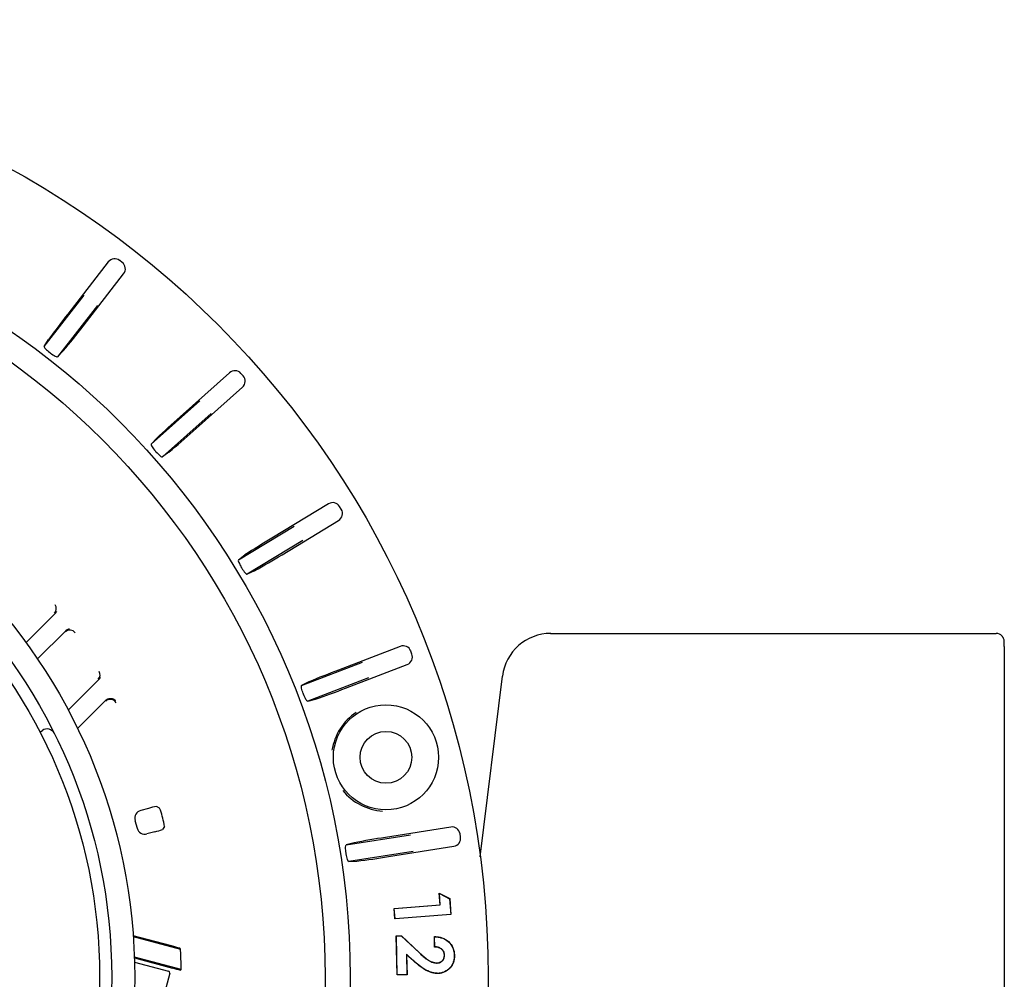
# Model space of a CAD drawing. Units: millimetres. Extents: x 25405 to 25862, y -3359 to -3011.
# Drawn here: x 25694 to 25755, y -3171 to -3111 of the extents above; entities that cross this region are included whole.
import ezdxf

# ---------------------------------------------------------------- set-up
doc = ezdxf.new("R2010")
doc.units = ezdxf.units.MM
doc.header["$PDMODE"] = 35
doc.styles.add('ROMAND', font='NEWSGOTN.TTF')
doc.dimstyles.new('DIS_LISTINI', dxfattribs={"dimtxt": 10, "dimasz": 5, "dimexe": 6, "dimexo": 10, "dimgap": 10, "dimtad": 1, "dimdec": 1, "dimlfac": 0.1, "dimtxsty": 'ROMAND', "dimblk": 'NONE', "dimcen": 0, "dimadec": 0, "dimazin": 0, "dimtfac": 0.6, "dimtdec": 1, "dimtofl": 0, "dimtmove": 0, "dimatfit": 3, "dimldrblk": 'OBLIQUE', "dimfxl": 0, "dimtolj": 1, "dimarcsym": 0})

# ---------------------------------------------------------------- blocks, each defined once
blk = doc.blocks.new('*D4')
at = {"color": 0, "lineweight": -2}
for p, q in [((25608.743, -3050.584), (25608.743, -3038.584)), ((25722.813, -3050.584), (25722.813, -3038.584)), ((25608.743, -3044.584), (25722.813, -3044.584))]:
    blk.add_line(p, q, dxfattribs=at)
at = {"layer": 'DEFPOINTS', "color": 0}
for p in [(25722.813, -3044.584), (25608.743, -3170.663), (25722.813, -3170.663)]:
    blk.add_point(p, dxfattribs=at)
at = {"color": 0, "insert": (25665.778, -3023.159), "char_height": 18, "attachment_point": 5, "style": 'ROMAND'}
blk.add_mtext('\\A1;Ø11,4cm', dxfattribs=at)
blk = doc.blocks.new('_None')
blk = doc.blocks.new('_OBLIQUE')
at = {"color": 0, "linetype": 'ByBlock'}
blk.add_line((-0.5, -0.5), (0.5, 0.5), dxfattribs=at)

msp = doc.modelspace()

# ---------------------------------------------------------------- linework, layer by layer
at = {"linetype": 'Continuous'}
for p, q in [((25700.18, -3126.475), (25700.022, -3126.353)), ((25699.32, -3126.441), (25696.813, -3129.674)), ((25697.761, -3130.409), (25700.268, -3127.177)), ((25695.36, -3131.676), (25697.828, -3128.493)), ((25698.652, -3129.132), (25696.183, -3132.315)), ((25695.36, -3131.676), (25695.628, -3131.248)), ((25696.531, -3131.948), (25696.183, -3132.315)), ((25706.817, -3133.294), (25703.763, -3136.016)), ((25707.656, -3133.484), (25707.523, -3133.335)), ((25704.561, -3136.912), (25707.616, -3134.19)), ((25701.969, -3137.719), (25704.977, -3135.04)), ((25705.67, -3135.818), (25702.663, -3138.498)), ((25701.969, -3137.719), (25702.311, -3137.347)), ((25703.071, -3138.2), (25702.663, -3138.498)), ((25712.94, -3141.399), (25709.441, -3143.518)), ((25713.73, -3141.739), (25713.626, -3141.567)), ((25707.366, -3144.866), (25710.812, -3142.78)), ((25710.062, -3144.545), (25713.562, -3142.425)), ((25711.352, -3143.671), (25707.907, -3145.758)), ((25707.366, -3144.866), (25707.771, -3144.563)), ((25708.363, -3145.54), (25707.907, -3145.758)), ((25694.229, -3149.98), (25696.037, -3148.172)), ((25696.661, -3149.264), (25694.936, -3150.989)), ((25726.677, -3149.415), (25754.228, -3149.415)), ((25717.377, -3150.213), (25713.557, -3151.679)), ((25718.094, -3150.687), (25718.023, -3150.501)), ((25754.734, -3150.215), (25754.734, -3191.11)), ((25711.277, -3152.639), (25715.038, -3151.195)), ((25713.987, -3152.799), (25717.807, -3151.333)), ((25696.84, -3154.158), (25698.74, -3152.257)), ((25711.729, -3152.412), (25711.277, -3152.639)), ((25715.411, -3152.168), (25711.651, -3153.612)), ((25722.327, -3163.233), (25723.7, -3152.049)), ((25699.167, -3153.546), (25697.418, -3155.296)), ((25711.651, -3153.612), (25712.138, -3153.478)), ((25695.094, -3155.512), (25695.242, -3155.408)), ((25701.807, -3160.232), (25701.323, -3160.362)), ((25702.487, -3160.221), (25702.293, -3160.111)), ((25700.969, -3160.974), (25701.099, -3161.457)), ((25702.195, -3161.681), (25701.711, -3161.811)), ((25702.79, -3161.35), (25702.676, -3161.543)), ((25720.501, -3161.388), (25716.46, -3162.028)), ((25714.03, -3162.492), (25718.009, -3161.862)), ((25721.104, -3162.001), (25721.073, -3161.803)), ((25714.519, -3162.364), (25714.03, -3162.492)), ((25718.172, -3162.892), (25714.193, -3163.522)), ((25716.648, -3163.213), (25720.689, -3162.573)), ((25714.193, -3163.522), (25714.698, -3163.493)), ((25719.842, -3166.19), (25719.786, -3165.477)), ((25719.786, -3165.477), (25720.435, -3165.81)), ((25719.798, -3165.495), (25719.786, -3165.477)), ((25719.798, -3165.495), (25720.425, -3165.816)), ((25719.853, -3166.2), (25719.798, -3165.495)), ((25720.425, -3165.816), (25720.435, -3165.81)), ((25720.425, -3165.816), (25720.502, -3166.787)), ((25720.435, -3165.81), (25720.513, -3166.796)), ((25716.997, -3166.414), (25717.014, -3166.413)), ((25717.049, -3167.069), (25716.997, -3166.414)), ((25717.008, -3166.424), (25716.997, -3166.414)), ((25717.008, -3166.424), (25719.853, -3166.2)), ((25717.059, -3167.057), (25717.008, -3166.424)), ((25717.014, -3166.413), (25719.842, -3166.19)), ((25719.853, -3166.2), (25719.842, -3166.19)), ((25717.059, -3167.057), (25717.049, -3167.069)), ((25717.065, -3167.067), (25717.049, -3167.069)), ((25720.502, -3166.787), (25717.059, -3167.057)), ((25720.513, -3166.796), (25717.065, -3167.067)), ((25720.502, -3166.787), (25720.513, -3166.796)), ((25703.237, -3168.74), (25700.859, -3168.103)), ((25700.863, -3168.151), (25703.784, -3168.934)), ((25717.184, -3170.532), (25717.125, -3168.121)), ((25717.125, -3168.121), (25717.128, -3168.121)), ((25717.135, -3168.131), (25717.125, -3168.121)), ((25717.128, -3168.121), (25717.442, -3168.113)), ((25717.135, -3168.131), (25717.438, -3168.123)), ((25717.194, -3170.522), (25717.135, -3168.131)), ((25717.438, -3168.123), (25717.442, -3168.113)), ((25717.438, -3168.123), (25718.559, -3169.171)), ((25717.442, -3168.113), (25718.566, -3169.163)), ((25719.502, -3168.804), (25719.486, -3168.159)), ((25719.497, -3168.17), (25719.486, -3168.159)), ((25719.512, -3168.794), (25719.497, -3168.17)), ((25703.784, -3168.934), (25703.745, -3168.885)), ((25719.512, -3168.794), (25719.502, -3168.804)), ((25703.821, -3170.2), (25700.931, -3169.426)), ((25700.932, -3169.473), (25703.282, -3170.103)), ((25717.755, -3169.254), (25717.786, -3170.507)), ((25718.195, -3169.65), (25717.755, -3169.254)), ((25717.755, -3169.254), (25717.766, -3169.278)), ((25718.188, -3169.658), (25717.766, -3169.278)), ((25717.766, -3169.278), (25717.797, -3170.518)), ((25720.113, -3169.296), (25720.103, -3169.296)), ((25720.714, -3169.325), (25720.724, -3169.324)), ((25700.94, -3169.732), (25703.043, -3170.295)), ((25703.784, -3170.228), (25703.821, -3170.2)), ((25719.651, -3169.796), (25719.651, -3169.785)), ((25703.114, -3170.417), (25697.989, -3189.543)), ((25717.194, -3170.522), (25717.184, -3170.532)), ((25717.19, -3170.532), (25717.184, -3170.532)), ((25717.797, -3170.518), (25717.19, -3170.532)), ((25717.786, -3170.507), (25717.194, -3170.522)), ((25717.786, -3170.507), (25717.797, -3170.518)), ((25719.719, -3170.432), (25719.72, -3170.442))]:
    msp.add_line(p, q, dxfattribs=at)
for centre, radius in [((25665.778, -3170.663), 57.035), ((25665.778, -3170.663), 48.5), ((25665.778, -3170.663), 46.946), ((25665.778, -3170.663), 35.175), ((25665.778, -3170.663), 33.75), ((25665.778, -3170.663), 33), ((25716.489, -3157.075), 3.25), ((25716.489, -3157.075), 1.6)]:
    msp.add_circle(centre, radius, dxfattribs=at)
for centre, radius, start, end in [((25728.53, -3154.773), 40.447, 141.64403, 144.4344), ((25664.97, -3105.456), 41.206, 319.99129, 322.73029), ((25665.778, -3170.663), 48.853, 52.17493, 52.22507), ((25730.375, -3166.475), 40.447, 131.14403, 133.9344), ((25676.866, -3106.401), 41.206, 309.49129, 312.23029), ((25665.778, -3170.663), 48.853, 41.67493, 41.72507), ((25730.057, -3178.317), 40.447, 120.64403, 123.4344), ((25688.391, -3109.498), 41.206, 298.99129, 301.73029), ((25665.778, -3170.663), 48.853, 31.17493, 31.22507), ((25695.705, -3147.886), 0.4, 315.01524, 37.25826), ((25695.754, -3147.889), 0.4, 315.01523, 339.47981), ((25698.411, -3151.968), 0.4, 315.01334, 29.79345), ((25727.968, -3190.284), 41.207, 110.46975, 113.20867), ((25698.457, -3151.974), 0.4, 315.01333, 338.51924), ((25665.778, -3170.663), 48.853, 20.97493, 21.02507), ((25698.919, -3114.615), 41.05, 288.7861, 291.53548), ((25716.559, -3157.171), 3.448, 123.5998, 171.11236), ((25695.53, -3155.817), 0.5, 26.51848, 125.16719), ((25716.5, -3156.959), 3.445, 218.86748, 266.42036), ((25703.862, -3167.429), 7.485, 102.10268, 105.93296), ((25700.136, -3161.296), 2.585, 12.84494, 24.5719), ((25667.746, -3170.135), 36.158, 14.90889, 15.09111), ((25700.216, -3161.595), 2.585, 5.42789, 17.15527), ((25700.376, -3154.421), 7.485, 284.06704, 287.89732), ((25722.751, -3204.062), 42.502, 98.51149, 101.16693), ((25665.778, -3170.663), 48.853, 8.97493, 9.02507), ((25709.641, -3121.293), 42.501, 276.83305, 279.48852), ((25701.149, -3177.017), 8.536, 72.29735, 75.84117), ((25698.046, -3169.467), 5.763, 1.12773, 5.31502), ((25665.778, -3170.663), 38.052, 1.32047, 1.97085), ((25705.481, -3162.381), 8.028, 254.10473, 257.7957), ((25698.318, -3169.999), 5.506, 357.90432, 2.21488), ((25703.017, -3170.392), 0.1, 345, 75)]:
    msp.add_arc(centre, radius, start, end, dxfattribs=at)
for centre, major_axis, ratio, start_param, end_param in [((25699.715, -3126.748), (0.063, -0.496), 0.999695, 2.356347, 3.926839), ((25699.873, -3126.87), (-0.496, -0.063), 0.999695, 2.356347, 3.926839), ((25707.15, -3133.668), (-0.029, -0.499), 0.999695, 2.356347, 3.926839), ((25707.283, -3133.817), (-0.499, 0.029), 0.999695, 2.356347, 3.926839), ((25713.199, -3141.827), (-0.119, -0.486), 0.999695, 2.356347, 3.926839), ((25713.302, -3141.998), (-0.486, 0.119), 0.999695, 2.356347, 3.926839), ((25696.938, -3149.605), (-0.398, 0.038), 0.999624, 3.83162, 5.593158), ((25696.944, -3149.547), (-0.398, 0.038), 0.999625, 4.867855, 5.592564), ((25726.678, -3152.415), (1.988, -2.247), 0.999873, 2.417416, 3.86577), ((25754.228, -3149.915), (-0.354, 0.354), 0.999695, 4.656068, 5.497635), ((25717.556, -3150.68), (-0.203, -0.457), 0.999695, 2.356347, 3.926839), ((25717.627, -3150.866), (-0.457, 0.203), 0.999695, 2.356347, 3.926839), ((25699.44, -3153.891), (-0.395, 0.064), 0.999554, 3.765615, 5.659163), ((25699.45, -3153.829), (-0.395, 0.064), 0.999555, 5.231151, 5.658482), ((25701.453, -3160.845), (0.433, -0.25), 0.999695, 2.356347, 3.926839), ((25701.582, -3161.328), (0.25, 0.433), 0.999695, 2.356347, 3.926839), ((25720.579, -3161.882), (-0.294, -0.405), 0.999695, 2.356347, 3.926839), ((25720.61, -3162.079), (-0.405, 0.294), 0.999695, 2.356347, 3.926839)]:
    msp.add_ellipse(centre, major_axis=major_axis, ratio=ratio, start_param=start_param, end_param=end_param, dxfattribs=at)
for points, knots in [([(25695.36, -3131.676), (25695.347, -3131.695), (25695.377, -3131.745), (25695.503, -3131.882), (25695.601, -3131.969), (25695.703, -3132.048)], [0, 0, 0, 0, 0.5, 0.5, 1, 1, 1, 1]), ([(25695.737, -3132.075), (25695.84, -3132.154), (25695.947, -3132.226), (25696.112, -3132.316), (25696.168, -3132.331), (25696.183, -3132.315)], [0, 0, 0, 0, 0.5, 0.5, 1, 1, 1, 1]), ([(25701.969, -3137.719), (25701.953, -3137.736), (25701.973, -3137.791), (25702.073, -3137.949), (25702.153, -3138.051), (25702.239, -3138.148)], [0, 0, 0, 0, 0.5, 0.5, 1, 1, 1, 1]), ([(25702.267, -3138.18), (25702.354, -3138.277), (25702.446, -3138.368), (25702.592, -3138.486), (25702.644, -3138.511), (25702.663, -3138.498)], [0, 0, 0, 0, 0.5, 0.5, 1, 1, 1, 1]), ([(25707.366, -3144.866), (25707.348, -3144.88), (25707.358, -3144.938), (25707.427, -3145.111), (25707.486, -3145.226), (25707.554, -3145.337)], [0, 0, 0, 0, 0.5, 0.5, 1, 1, 1, 1]), ([(25707.576, -3145.374), (25707.643, -3145.485), (25707.717, -3145.591), (25707.84, -3145.733), (25707.886, -3145.768), (25707.907, -3145.758)], [0, 0, 0, 0, 0.5, 0.5, 1, 1, 1, 1]), ([(25754.734, -3150.215), (25754.734, -3150.185), (25754.734, -3150.122), (25754.733, -3150.02), (25754.731, -3149.942), (25754.73, -3149.903), (25754.727, -3149.863), (25754.718, -3149.806), (25754.692, -3149.719), (25754.651, -3149.633), (25754.609, -3149.596), (25754.597, -3149.585)], [0, 0, 0, 0, 0.105675, 0.259469, 0.420453, 0.53626, 0.5872, 0.649233, 0.769306, 0.941662, 1, 1, 1, 1]), ([(25711.378, -3153.135), (25711.331, -3153.014), (25711.293, -3152.89), (25711.256, -3152.708), (25711.257, -3152.649), (25711.277, -3152.639)], [0, 0, 0, 0, 0.5, 0.5, 1, 1, 1, 1]), ([(25699.311, -3153.457), (25699.316, -3153.454), (25699.358, -3153.43), (25699.453, -3153.425), (25699.563, -3153.441), (25699.649, -3153.479), (25699.71, -3153.524), (25699.748, -3153.562), (25699.766, -3153.585), (25699.769, -3153.589), (25699.769, -3153.589)], [0, 0, 0, 0, 0.031709, 0.289879, 0.497541, 0.672625, 0.818554, 0.930617, 0.999859, 1, 1, 1, 1]), ([(25711.651, -3153.612), (25711.629, -3153.618), (25711.589, -3153.575), (25711.495, -3153.415), (25711.44, -3153.297), (25711.393, -3153.175)], [0, 0, 0, 0, 0.5, 0.5, 1, 1, 1, 1]), ([(25714.026, -3162.999), (25714.005, -3162.87), (25713.994, -3162.741), (25713.995, -3162.555), (25714.008, -3162.498), (25714.03, -3162.492)], [0, 0, 0, 0, 0.5, 0.5, 1, 1, 1, 1]), ([(25714.193, -3163.522), (25714.171, -3163.523), (25714.141, -3163.473), (25714.082, -3163.297), (25714.053, -3163.171), (25714.032, -3163.041)], [0, 0, 0, 0, 0.5, 0.5, 1, 1, 1, 1]), ([(25719.486, -3168.159), (25719.565, -3168.162), (25719.644, -3168.167), (25719.801, -3168.192), (25719.879, -3168.209), (25720.104, -3168.285), (25720.245, -3168.366), (25720.479, -3168.581), (25720.572, -3168.713), (25720.662, -3168.934), (25720.685, -3169.01), (25720.707, -3169.127), (25720.713, -3169.166), (25720.721, -3169.245), (25720.723, -3169.285), (25720.724, -3169.324)], [0, 0, 0, 0, 0.125, 0.125, 0.25, 0.25, 0.5, 0.5, 0.75, 0.75, 0.875, 0.875, 0.9375, 0.9375, 1, 1, 1, 1]), ([(25719.497, -3168.17), (25719.572, -3168.173), (25719.647, -3168.178), (25719.799, -3168.202), (25719.876, -3168.219), (25720.1, -3168.295), (25720.239, -3168.375), (25720.47, -3168.587), (25720.563, -3168.718), (25720.652, -3168.937), (25720.674, -3169.013), (25720.697, -3169.129), (25720.703, -3169.168), (25720.71, -3169.246), (25720.712, -3169.285), (25720.714, -3169.325)], [0, 0, 0, 0, 0.119825, 0.119825, 0.245585, 0.245585, 0.497106, 0.497106, 0.748626, 0.748626, 0.874386, 0.874386, 0.937266, 0.937266, 1, 1, 1, 1]), ([(25720.103, -3169.296), (25720.101, -3169.26), (25720.098, -3169.224), (25720.081, -3169.154), (25720.068, -3169.12), (25720.019, -3169.023), (25719.969, -3168.969), (25719.853, -3168.882), (25719.786, -3168.851), (25719.647, -3168.813), (25719.574, -3168.807), (25719.502, -3168.804)], [0, 0, 0, 0, 0.125, 0.125, 0.25, 0.25, 0.5, 0.5, 0.75, 0.75, 1, 1, 1, 1]), ([(25720.113, -3169.296), (25720.113, -3169.296), (25720.113, -3169.296), (25720.113, -3169.296), (25720.111, -3169.26), (25720.108, -3169.223), (25720.091, -3169.151), (25720.078, -3169.116), (25720.027, -3169.017), (25719.976, -3168.961), (25719.858, -3168.873), (25719.79, -3168.842), (25719.652, -3168.803), (25719.581, -3168.797), (25719.512, -3168.794)], [0, 0, 0, 0, 0.000429, 0.000429, 0.000429, 0.12681, 0.12681, 0.25319, 0.25319, 0.505952, 0.505952, 0.758713, 0.758713, 1, 1, 1, 1]), ([(25718.559, -3169.171), (25718.637, -3169.244), (25718.716, -3169.315), (25718.879, -3169.454), (25718.963, -3169.52), (25719.14, -3169.642), (25719.235, -3169.694), (25719.385, -3169.752), (25719.437, -3169.768), (25719.516, -3169.786), (25719.543, -3169.79), (25719.597, -3169.795), (25719.624, -3169.795), (25719.651, -3169.796), (25719.651, -3169.796), (25719.651, -3169.796), (25719.651, -3169.796)], [0, 0, 0, 0, 0.249882, 0.249882, 0.499778, 0.499778, 0.749674, 0.749674, 0.874622, 0.874622, 0.937096, 0.937096, 0.99957, 0.99957, 0.99957, 1, 1, 1, 1]), ([(25718.566, -3169.163), (25718.644, -3169.236), (25718.723, -3169.307), (25718.885, -3169.446), (25718.969, -3169.512), (25719.145, -3169.633), (25719.239, -3169.685), (25719.389, -3169.742), (25719.44, -3169.758), (25719.518, -3169.775), (25719.545, -3169.779), (25719.598, -3169.784), (25719.624, -3169.785), (25719.651, -3169.785)], [0, 0, 0, 0, 0.25, 0.25, 0.5, 0.5, 0.75, 0.75, 0.875, 0.875, 0.9375, 0.9375, 1, 1, 1, 1]), ([(25719.651, -3169.785), (25719.682, -3169.783), (25719.713, -3169.781), (25719.774, -3169.769), (25719.804, -3169.76), (25719.89, -3169.723), (25719.941, -3169.686), (25720.026, -3169.594), (25720.058, -3169.54), (25720.088, -3169.451), (25720.095, -3169.42), (25720.102, -3169.359), (25720.102, -3169.328), (25720.103, -3169.296)], [0, 0, 0, 0, 0.125, 0.125, 0.25, 0.25, 0.5, 0.5, 0.75, 0.75, 0.875, 0.875, 1, 1, 1, 1]), ([(25719.651, -3169.796), (25719.652, -3169.796), (25719.652, -3169.796), (25719.652, -3169.796), (25719.683, -3169.794), (25719.714, -3169.791), (25719.777, -3169.779), (25719.808, -3169.77), (25719.896, -3169.732), (25719.948, -3169.694), (25720.035, -3169.6), (25720.068, -3169.544), (25720.098, -3169.454), (25720.105, -3169.422), (25720.112, -3169.359), (25720.113, -3169.328), (25720.113, -3169.297), (25720.113, -3169.296), (25720.113, -3169.296), (25720.113, -3169.296)], [0, 0, 0, 0, 0.000737, 0.000737, 0.000737, 0.125583, 0.125583, 0.25043, 0.25043, 0.500123, 0.500123, 0.749816, 0.749816, 0.874662, 0.874662, 0.999509, 0.999509, 0.999509, 1, 1, 1, 1]), ([(25720.714, -3169.325), (25720.714, -3169.394), (25720.713, -3169.463), (25720.695, -3169.6), (25720.679, -3169.668), (25720.614, -3169.865), (25720.544, -3169.987), (25720.358, -3170.191), (25720.243, -3170.273), (25720.056, -3170.363), (25719.991, -3170.387), (25719.891, -3170.413), (25719.857, -3170.419), (25719.789, -3170.427), (25719.754, -3170.429), (25719.719, -3170.432)], [0, 0, 0, 0, 0.124879, 0.124879, 0.249923, 0.249923, 0.50001, 0.50001, 0.750097, 0.750097, 0.875141, 0.875141, 0.937663, 0.937663, 1, 1, 1, 1]), ([(25720.724, -3169.324), (25720.724, -3169.394), (25720.723, -3169.464), (25720.705, -3169.602), (25720.689, -3169.671), (25720.624, -3169.87), (25720.553, -3169.993), (25720.365, -3170.199), (25720.249, -3170.282), (25720.06, -3170.373), (25719.994, -3170.397), (25719.893, -3170.423), (25719.858, -3170.429), (25719.789, -3170.438), (25719.754, -3170.44), (25719.72, -3170.442)], [0, 0, 0, 0, 0.125, 0.125, 0.25, 0.25, 0.5, 0.5, 0.75, 0.75, 0.875, 0.875, 0.9375, 0.9375, 1, 1, 1, 1]), ([(25719.72, -3170.442), (25719.683, -3170.442), (25719.646, -3170.442), (25719.573, -3170.437), (25719.536, -3170.432), (25719.464, -3170.42), (25719.428, -3170.414), (25719.356, -3170.396), (25719.321, -3170.386), (25719.146, -3170.331), (25719.011, -3170.27), (25718.758, -3170.121), (25718.639, -3170.035), (25718.407, -3169.854), (25718.297, -3169.756), (25718.188, -3169.658)], [0, 0, 0, 0, 0.0625, 0.0625, 0.125, 0.125, 0.1875, 0.1875, 0.25, 0.25, 0.5, 0.5, 0.75, 0.75, 1, 1, 1, 1]), ([(25719.719, -3170.432), (25719.683, -3170.432), (25719.646, -3170.432), (25719.574, -3170.427), (25719.538, -3170.422), (25719.466, -3170.41), (25719.43, -3170.403), (25719.359, -3170.386), (25719.324, -3170.376), (25719.149, -3170.321), (25719.016, -3170.261), (25718.763, -3170.113), (25718.645, -3170.026), (25718.414, -3169.845), (25718.304, -3169.749), (25718.195, -3169.65)], [0, 0, 0, 0, 0.062336, 0.062336, 0.124847, 0.124847, 0.187357, 0.187357, 0.249868, 0.249868, 0.499912, 0.499912, 0.749956, 0.749956, 1, 1, 1, 1])]:
    msp.add_open_spline(points, degree=3, knots=knots, dxfattribs=at)

# ---------------------------------------------------------------- dimensions: what is measured, and where the dimension line sits
dim = msp.add_linear_dim(base=(25722.813, -3044.584), p1=(25608.743, -3170.663), p2=(25722.813, -3170.663), dimstyle='DIS_LISTINI', override={"dimtxt": 18, "dimasz": 10, "dimdec": 1, "dimpost": 'Ø<>cm'})
dim.commit()
dim.dimension.update_dxf_attribs({"geometry": '*D4', "text_midpoint": (25665.778, -3044.584), "dimtype": 160})

doc.saveas('drawing.dxf')
